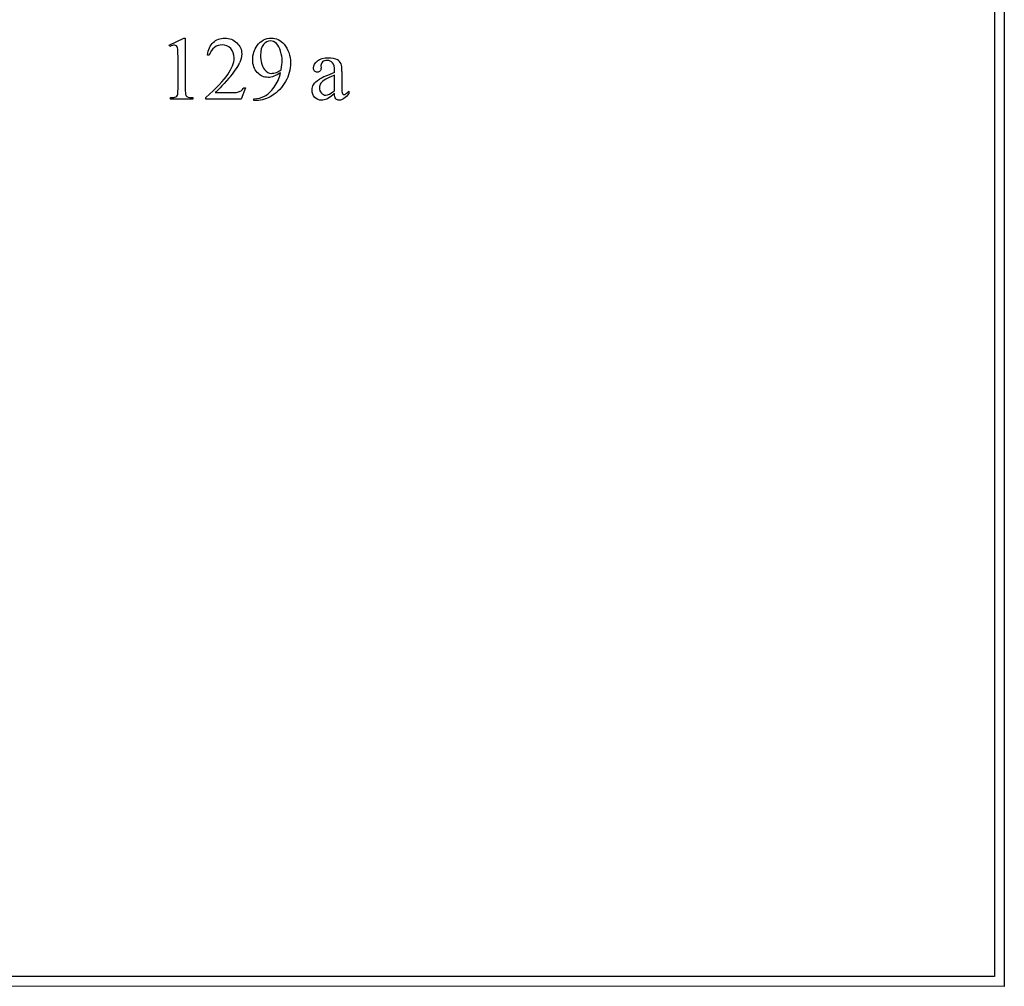
# Model space of a CAD drawing. Units: inches. Extents: x 0.2 to 16.7, y 0.6 to 4.1.
# Drawn here: x 1.5 to 3.3, y 0.6 to 2.4 of the extents above; entities that cross this region are included whole.
import ezdxf

# ---------------------------------------------------------------- set-up
doc = ezdxf.new("R2010")
doc.units = ezdxf.units.IN
doc.header["$MEASUREMENT"] = 0
doc.layers.add('MM129B v1_0', color=7, linetype='Continuous')

msp = doc.modelspace()

# ---------------------------------------------------------------- linework, layer by layer
at = {"layer": 'MM129B v1_0'}
for p, q in [((3.305, 3.4665), (3.305, 0.607)), ((3.287, 3.4485), (3.287, 0.625)), ((1.756, 2.3536), (1.783, 2.3668)), ((1.783, 2.3668), (1.7857, 2.3668)), ((1.7857, 2.3668), (1.7857, 2.273)), ((1.7572, 2.3511), (1.756, 2.3536)), ((1.7722, 2.273), (1.7722, 2.333)), ((1.8301, 2.3354), (1.827, 2.3354)), ((2.0374, 2.3161), (2.0375, 2.3114)), ((2.0626, 2.3028), (2.0626, 2.3057)), ((2.0761, 2.3046), (2.0761, 2.2791)), ((2.0626, 2.2692), (2.0626, 2.2978)), ((1.8413, 2.2658), (1.8703, 2.2658)), ((1.8972, 2.2748), (1.8894, 2.2534)), ((1.8942, 2.2748), (1.8972, 2.2748)), ((2.089, 2.2684), (2.089, 2.2638)), ((1.758, 2.2534), (1.758, 2.2564)), ((1.7998, 2.2534), (1.758, 2.2534)), ((1.7998, 2.2564), (1.7998, 2.2534)), ((1.8238, 2.2534), (1.8238, 2.2564)), ((1.8894, 2.2534), (1.8238, 2.2534)), ((1.913, 2.2511), (1.913, 2.2542)), ((1.9177, 2.2511), (1.913, 2.2511)), ((3.287, 0.625), (0.2129, 0.6252)), ((3.305, 0.607), (0.1949, 0.6072))]:
    msp.add_line(p, q, dxfattribs=at)
for centre, major_axis, ratio, start_param, end_param in [((-6.1425, -13.1316), (-8.0928, -15.4916), 0.032368, 3.108011, 3.13159), ((-26.6835, -3.5959), (28.574, 5.9445), 0.035083, 6.234441, 6.257419), ((-6.0308, -6.8119), (8.1013, 9.1368), 0.034672, 6.266679, 6.291733), ((17.3219, 5.2483), (15.2932, 2.9641), 0.010973, 3.072837, 3.11081), ((0.4677, -5.7231), (1.6055, 8.0438), 0.012163, 6.222323, 6.265152), ((-1.0244, 2.6267), (2.9095, -0.3591), 0.012317, 6.183729, 6.244032), ((0.5257, 18.743), (1.3967, -16.487), 0.039139, 0.016403, 0.045898), ((2.9821, 3.3458), (-0.9006, -1.0837), 0.010815, 0.032353, 0.116677), ((-2.8909, 17.4073), (4.8167, -15.1511), 0.051904, 6.267559, 6.29228)]:
    msp.add_ellipse(centre, major_axis=major_axis, ratio=ratio, start_param=start_param, end_param=end_param, dxfattribs=at)
for points, knots in [([(1.827, 2.3354), (1.8284, 2.3455), (1.8319, 2.3533), (1.8432, 2.3641), (1.8503, 2.3668), (1.8588, 2.3668), (1.8678, 2.3668), (1.8753, 2.3639), (1.8813, 2.3581), (1.8874, 2.3523), (1.8904, 2.3455), (1.8904, 2.3377), (1.8904, 2.332), (1.8891, 2.3264), (1.8864, 2.3208)], [7, 7, 7, 7, 8, 8, 9, 9, 9, 10, 10, 10, 11, 11, 11, 12, 12, 12, 12]), ([(1.9191, 2.353), (1.9259, 2.3622), (1.9346, 2.3668), (1.9454, 2.3668), (1.9546, 2.3668), (1.9624, 2.3631), (1.9689, 2.3555)], [7, 7, 7, 7, 8, 8, 8, 9, 9, 9, 9]), ([(1.9549, 2.3566), (1.9516, 2.3599), (1.9479, 2.3615), (1.9436, 2.3615), (1.9388, 2.3615), (1.9345, 2.3593), (1.9309, 2.3549)], [3, 3, 3, 3, 4, 4, 4, 5, 5, 5, 5]), ([(1.7693, 2.3524), (1.7683, 2.3532), (1.7671, 2.3536), (1.7657, 2.3536), (1.7636, 2.3536), (1.7608, 2.3528), (1.7572, 2.3511)], [12, 12, 12, 12, 13, 13, 13, 14, 14, 14, 14]), ([(1.8238, 2.2564), (1.8431, 2.274), (1.8567, 2.2884), (1.8724, 2.3107), (1.8764, 2.3209), (1.8764, 2.3301), (1.8764, 2.3372), (1.8742, 2.343), (1.8699, 2.3475)], [0, 0, 0, 0, 1, 1, 2, 2, 2, 3, 3, 3, 3]), ([(1.8699, 2.3475), (1.8656, 2.352), (1.8604, 2.3543), (1.8544, 2.3543), (1.8489, 2.3543), (1.844, 2.3527), (1.8397, 2.3495)], [3, 3, 3, 3, 4, 4, 4, 5, 5, 5, 5]), ([(1.9191, 2.303), (1.9136, 2.309), (1.9108, 2.317), (1.9108, 2.327), (1.9108, 2.3367), (1.9136, 2.3454), (1.9191, 2.353)], [5, 5, 5, 5, 6, 6, 6, 7, 7, 7, 7]), ([(1.9309, 2.3549), (1.9272, 2.3506), (1.9254, 2.3441), (1.9254, 2.3354), (1.9254, 2.3239), (1.9278, 2.3149), (1.9327, 2.3084)], [5, 5, 5, 5, 6, 6, 6, 7, 7, 7, 7]), ([(1.9638, 2.3082), (1.9648, 2.3153), (1.9653, 2.321), (1.9653, 2.3253), (1.9653, 2.3306), (1.9644, 2.3363), (1.9626, 2.3424)], [0, 0, 0, 0, 1, 1, 1, 2, 2, 2, 2]), ([(1.9689, 2.3555), (1.9769, 2.3462), (1.9808, 2.3346), (1.9808, 2.3209), (1.9808, 2.3086), (1.9778, 2.2971), (1.9717, 2.2864)], [9, 9, 9, 9, 10, 10, 10, 11, 11, 11, 11]), ([(2.0356, 2.3055), (2.0343, 2.3042), (2.0326, 2.3035), (2.0305, 2.3035), (2.0285, 2.3035), (2.0269, 2.3042), (2.0243, 2.307), (2.0237, 2.309), (2.0237, 2.3114), (2.0237, 2.3161), (2.0261, 2.3205), (2.0357, 2.3283), (2.0424, 2.3303), (2.0511, 2.3303), (2.0578, 2.3303), (2.0632, 2.3292), (2.0675, 2.3269)], [14, 14, 14, 14, 15, 15, 15, 16, 16, 17, 17, 17, 18, 18, 19, 19, 19, 20, 20, 20, 20]), ([(2.059, 2.3211), (2.0566, 2.3239), (2.0532, 2.3253), (2.0487, 2.3253), (2.0452, 2.3253), (2.0425, 2.3244), (2.0405, 2.3225)], [9, 9, 9, 9, 10, 10, 10, 11, 11, 11, 11]), ([(1.9625, 2.3022), (1.9539, 2.2967), (1.9462, 2.2939), (1.9392, 2.2939), (1.9314, 2.2939), (1.9247, 2.2969), (1.9191, 2.303)], [3, 3, 3, 3, 4, 4, 4, 5, 5, 5, 5]), ([(1.9327, 2.3084), (1.9362, 2.3037), (1.9406, 2.3014), (1.9458, 2.3014), (1.9483, 2.3014), (1.9513, 2.302), (1.9547, 2.3032)], [7, 7, 7, 7, 8, 8, 8, 9, 9, 9, 9]), ([(2.0374, 2.2833), (2.0355, 2.2806), (2.0346, 2.2778), (2.0346, 2.2747), (2.0346, 2.2707), (2.0357, 2.2675), (2.0381, 2.2649)], [2, 2, 2, 2, 3, 3, 3, 4, 4, 4, 4]), ([(1.7681, 2.2578), (1.7697, 2.2586), (1.7707, 2.2597), (1.7719, 2.2623), (1.7722, 2.2663), (1.7722, 2.273)], [7, 7, 7, 7, 8, 8, 9, 9, 9, 9]), ([(1.8827, 2.2664), (1.8851, 2.2669), (1.8872, 2.2678), (1.8911, 2.2704), (1.8927, 2.2723), (1.8942, 2.2748)], [16, 16, 16, 16, 17, 17, 18, 18, 18, 18]), ([(2.0258, 2.2568), (2.0225, 2.2603), (2.0208, 2.265), (2.0208, 2.2708), (2.0208, 2.2745), (2.0216, 2.2776), (2.0233, 2.2803)], [3, 3, 3, 3, 4, 4, 4, 5, 5, 5, 5]), ([(2.0381, 2.2649), (2.0404, 2.2623), (2.0431, 2.261), (2.0462, 2.261), (2.0504, 2.261), (2.0558, 2.2637), (2.0626, 2.2692)], [4, 4, 4, 4, 5, 5, 5, 6, 6, 6, 6]), ([(2.0765, 2.2659), (2.0768, 2.2643), (2.0772, 2.2632), (2.0785, 2.2621), (2.0792, 2.2619), (2.08, 2.2619), (2.0809, 2.2619), (2.0817, 2.2621), (2.0823, 2.2624)], [24, 24, 24, 24, 25, 25, 26, 26, 26, 27, 27, 27, 27]), ([(2.0481, 2.2535), (2.0451, 2.2521), (2.042, 2.2515), (2.0387, 2.2515), (2.0335, 2.2515), (2.0292, 2.2532), (2.0258, 2.2568)], [1, 1, 1, 1, 2, 2, 2, 3, 3, 3, 3]), ([(2.089, 2.2638), (2.0829, 2.2556), (2.077, 2.2515), (2.0714, 2.2515), (2.0688, 2.2515), (2.0666, 2.2525), (2.065, 2.2543)], [29, 29, 29, 29, 30, 30, 30, 31, 31, 31, 31])]:
    msp.add_open_spline(points, degree=3, knots=knots, dxfattribs=at)
for points in [[(1.7714, 2.3485), (1.771, 2.3503), (1.7703, 2.3516), (1.7693, 2.3524)], [(1.7722, 2.333), (1.7722, 2.3411), (1.772, 2.3463), (1.7714, 2.3485)], [(1.8397, 2.3495), (1.8354, 2.3463), (1.8321, 2.3416), (1.8301, 2.3354)], [(2.0405, 2.3225), (2.0384, 2.3206), (2.0374, 2.3185), (2.0374, 2.3161)], [(2.0626, 2.3057), (2.0626, 2.3132), (2.0614, 2.3183), (2.059, 2.3211)], [(1.9506, 2.2759), (1.9563, 2.2838), (1.9603, 2.2926), (1.9625, 2.3022)], [(1.9547, 2.3032), (1.9581, 2.3044), (1.9612, 2.306), (1.9638, 2.3082)], [(2.0375, 2.3114), (2.0375, 2.3088), (2.0369, 2.3069), (2.0356, 2.3055)], [(1.8668, 2.2927), (1.8532, 2.2778), (1.8447, 2.2689), (1.8413, 2.2658)], [(1.9717, 2.2864), (1.9657, 2.2757), (1.9572, 2.2669), (1.9464, 2.2598)], [(2.0233, 2.2803), (2.0255, 2.284), (2.0294, 2.2875), (2.0349, 2.2908)], [(2.0466, 2.2908), (2.0423, 2.2884), (2.0392, 2.2859), (2.0374, 2.2833)], [(2.0626, 2.2978), (2.0543, 2.2945), (2.049, 2.2922), (2.0466, 2.2908)], [(1.7857, 2.273), (1.7857, 2.2668), (1.786, 2.2629), (1.7865, 2.2614)], [(2.0761, 2.2791), (2.0761, 2.2719), (2.0762, 2.2675), (2.0765, 2.2659)], [(1.758, 2.2564), (1.7632, 2.2566), (1.7666, 2.257), (1.7681, 2.2578)], [(1.7865, 2.2614), (1.787, 2.2598), (1.7881, 2.2587), (1.7898, 2.2578)], [(1.7898, 2.2578), (1.7914, 2.257), (1.7947, 2.2566), (1.7998, 2.2564)], [(1.9464, 2.2598), (1.9376, 2.254), (1.928, 2.2511), (1.9177, 2.2511)], [(2.0626, 2.2638), (2.0549, 2.2579), (2.0501, 2.2544), (2.0481, 2.2535)], [(2.065, 2.2543), (2.0635, 2.2562), (2.0626, 2.2594), (2.0626, 2.2638)]]:
    msp.add_open_spline(points, degree=3, dxfattribs=at)

doc.saveas('drawing.dxf')
